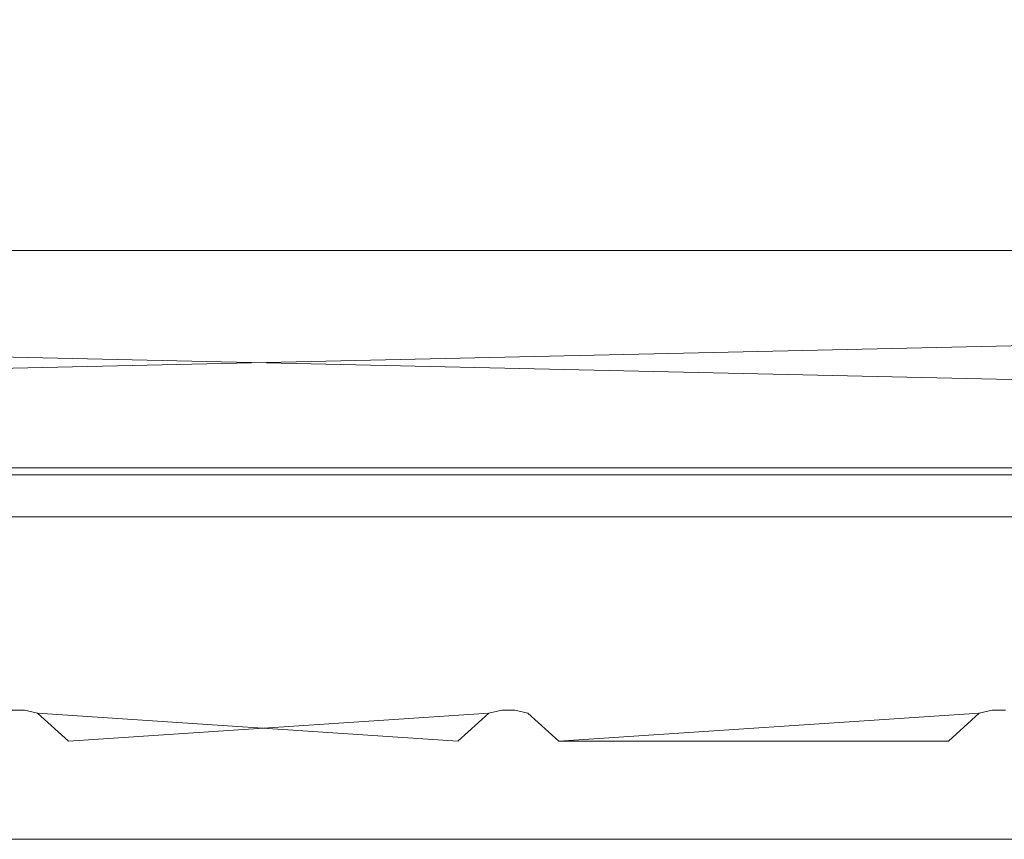
# Model space of a CAD drawing. Extents: x -12509 to -11749, y 16567 to 17093.
# Drawn here: x -12146 to -12076, y 16567 to 16625 of the extents above; entities that cross this region are included whole.
import ezdxf

# ---------------------------------------------------------------- set-up
doc = ezdxf.new("R2010")
doc.units = 0
doc.header["$LTSCALE"] = 500
doc.header["$MEASUREMENT"] = 0
doc.layers.add('SZAFKA_BESCO', color=7, linetype='Continuous')
doc.layers.add('UMYWALKA_BESCO', color=7, linetype='Continuous')

msp = doc.modelspace()

# ---------------------------------------------------------------- linework, layer by layer
at = {"layer": 'SZAFKA_BESCO', "lineweight": 0}
for points, invisible_edges in [([(-12482.573, 16593.47, 17), (-11774.573, 16992.47, 17), (-12482.573, 16992.47, 17), (-12482.573, 16593.47, 17)], 15), ([(-11774.573, 16593.47, 17), (-11774.573, 16992.47, 17), (-12482.573, 16593.47, 17), (-11774.573, 16593.47, 17)], 15), ([(-11794.573, 16974.47, 60), (-12462.573, 16592.97, 60), (-11794.573, 16592.97, 60), (-11794.573, 16974.47, 60)], 15), ([(-12462.573, 16974.47, 60), (-12462.573, 16592.97, 60), (-11794.573, 16974.47, 60), (-12462.573, 16974.47, 60)], 15), ([(-12075.073, 16764.64, 293), (-12077.573, 16763.97, 293), (-11794.573, 16592.97, 293), (-12075.073, 16764.64, 293)], 15), ([(-12179.573, 16763.97, 293), (-12462.573, 16592.97, 293), (-12077.573, 16763.97, 293), (-12179.573, 16763.97, 293)], 15), ([(-12179.573, 16763.97, 277), (-11794.573, 16592.97, 277), (-12462.573, 16592.97, 277), (-12179.573, 16763.97, 277)], 15), ([(-12077.573, 16763.97, 293), (-12462.573, 16592.97, 293), (-11794.573, 16592.97, 293), (-12077.573, 16763.97, 293)], 15), ([(-12077.573, 16763.97, 277), (-11794.573, 16592.97, 277), (-12179.573, 16763.97, 277), (-12077.573, 16763.97, 277)], 15), ([(-11822.885, 16657.301, 277), (-11794.573, 16592.97, 277), (-12077.573, 16763.97, 277), (-11822.885, 16657.301, 277)], 15), ([(-11822.885, 16657.301, 44), (-11794.573, 16592.97, 44), (-12435.71, 16654.294, 44), (-11822.885, 16657.301, 44)], 15), ([(-12435.71, 16654.294, 44), (-11794.573, 16592.97, 44), (-12462.573, 16592.97, 44), (-12435.71, 16654.294, 44)], 15), ([(-12455.71, 16624.294, 1), (-12454.261, 16630.639, 1), (-11802.885, 16627.301, 1), (-12455.71, 16624.294, 1)], 15), ([(-11798.828, 16622.213, 1), (-12455.71, 16624.294, 1), (-11802.885, 16627.301, 1), (-11798.828, 16622.213, 1)], 15), ([(-12482.573, 16593.47, 1), (-12455.71, 16624.294, 1), (-11774.573, 16593.47, 1), (-12482.573, 16593.47, 1)], 15), ([(-11774.573, 16593.47, 1), (-12455.71, 16624.294, 1), (-11798.828, 16622.213, 1), (-11774.573, 16593.47, 1)], 15), ([(-12485.573, 16592.97, 498.5), (-11771.573, 16592.97, 498.5), (-11771.573, 16608.97, 498.5), (-12485.573, 16592.97, 498.5)], 15), ([(-12485.573, 16608.97, 498.5), (-12485.573, 16592.97, 498.5), (-11771.573, 16608.97, 498.5), (-12485.573, 16608.97, 498.5)], 15), ([(-12485.573, 16592.97, 429.5), (-12485.573, 16608.97, 429.5), (-11771.573, 16592.97, 429.5), (-12485.573, 16592.97, 429.5)], 15), ([(-12485.573, 16608.97, 429.5), (-11771.573, 16608.97, 429.5), (-11771.573, 16592.97, 429.5), (-12485.573, 16608.97, 429.5)], 15), ([(-11771.573, 16608.97, 498.5), (-11801.437, 16608.97, 452.676), (-12485.573, 16608.97, 498.5), (-11771.573, 16608.97, 498.5)], 15), ([(-12485.573, 16608.97, 498.5), (-11801.437, 16608.97, 452.676), (-12454.261, 16608.97, 449.669), (-12485.573, 16608.97, 498.5)], 15), ([(-12461.573, 16608.97, 440.5), (-11771.573, 16608.97, 429.5), (-12485.573, 16608.97, 429.5), (-12461.573, 16608.97, 440.5)], 15), ([(-12485.573, 16608.97, 499), (-11771.573, 16592.97, 499), (-11771.573, 16608.97, 499), (-12485.573, 16608.97, 499)], 15), ([(-12485.573, 16592.97, 499), (-11771.573, 16592.97, 499), (-12485.573, 16608.97, 499), (-12485.573, 16592.97, 499)], 14), ([(-12485.573, 16592.97, 498.5), (-11771.573, 16608.97, 498.5), (-11771.573, 16592.97, 498.5), (-12485.573, 16592.97, 498.5)], 11), ([(-12485.573, 16608.97, 498.5), (-11771.573, 16608.97, 498.5), (-12485.573, 16592.97, 498.5), (-12485.573, 16608.97, 498.5)], 13), ([(-12485.573, 16608.97, 498.5), (-11771.573, 16608.97, 499), (-11771.573, 16608.97, 498.5), (-12485.573, 16608.97, 498.5)], 11), ([(-12485.573, 16608.97, 499), (-11771.573, 16608.97, 499), (-12485.573, 16608.97, 498.5), (-12485.573, 16608.97, 499)], 14), ([(-12485.573, 16592.97, 429), (-11771.573, 16608.97, 429), (-11771.573, 16592.97, 429), (-12485.573, 16592.97, 429)], 11), ([(-12485.573, 16608.97, 429), (-11771.573, 16608.97, 429), (-12485.573, 16592.97, 429), (-12485.573, 16608.97, 429)], 15), ([(-12485.573, 16608.97, 429.5), (-11771.573, 16592.97, 429.5), (-11771.573, 16608.97, 429.5), (-12485.573, 16608.97, 429.5)], 15), ([(-12485.573, 16592.97, 429.5), (-11771.573, 16592.97, 429.5), (-12485.573, 16608.97, 429.5), (-12485.573, 16592.97, 429.5)], 12), ([(-12485.573, 16608.97, 429), (-11771.573, 16608.97, 429.5), (-11771.573, 16608.97, 429), (-12485.573, 16608.97, 429)], 11), ([(-12485.573, 16608.97, 429.5), (-11771.573, 16608.97, 429.5), (-12485.573, 16608.97, 429), (-12485.573, 16608.97, 429.5)], 14), ([(-12455.71, 16608.97, 443.324), (-11771.573, 16608.97, 429.5), (-12461.573, 16608.97, 440.5), (-12455.71, 16608.97, 443.324)], 15), ([(-12454.261, 16608.97, 449.669), (-11802.885, 16608.97, 446.331), (-12455.71, 16608.97, 443.324), (-12454.261, 16608.97, 449.669)], 15), ([(-11802.885, 16608.97, 446.331), (-11798.828, 16608.97, 441.243), (-12455.71, 16608.97, 443.324), (-11802.885, 16608.97, 446.331)], 15), ([(-11798.828, 16608.97, 441.243), (-11771.573, 16608.97, 429.5), (-12455.71, 16608.97, 443.324), (-11798.828, 16608.97, 441.243)], 15), ([(-11801.437, 16608.97, 452.676), (-11802.885, 16608.97, 446.331), (-12454.261, 16608.97, 449.669), (-11801.437, 16608.97, 452.676)], 15), ([(-12485.573, 16592.97, 17), (-11771.573, 16593.47, 17), (-12485.573, 16593.47, 17), (-12485.573, 16592.97, 17)], 15), ([(-11771.573, 16592.97, 17), (-11771.573, 16593.47, 17), (-12485.573, 16592.97, 17), (-11771.573, 16592.97, 17)], 11), ([(-12485.573, 16592.97, 1), (-12485.573, 16593.47, 1), (-11771.573, 16592.97, 1), (-12485.573, 16592.97, 1)], 11), ([(-11771.573, 16592.97, 1), (-12485.573, 16593.47, 1), (-11771.573, 16593.47, 1), (-11771.573, 16592.97, 1)], 15), ([(-12485.573, 16593.47, 17), (-11771.573, 16593.47, 17), (-12485.573, 16593.47, 1), (-12485.573, 16593.47, 17)], 14), ([(-12485.573, 16593.47, 1), (-11771.573, 16593.47, 17), (-11771.573, 16593.47, 1), (-12485.573, 16593.47, 1)], 11), ([(-12482.573, 16593.47, 1), (-11774.573, 16593.47, 1), (-11774.573, 16593.47, 17), (-12482.573, 16593.47, 1)], 14), ([(-12482.573, 16593.47, 17), (-12482.573, 16593.47, 1), (-11774.573, 16593.47, 17), (-12482.573, 16593.47, 17)], 11), ([(-12485.573, 16592.97, 17), (-11771.573, 16592.97, 1), (-11771.573, 16592.97, 17), (-12485.573, 16592.97, 17)], 15), ([(-12485.573, 16592.97, 1), (-11771.573, 16592.97, 1), (-12485.573, 16592.97, 17), (-12485.573, 16592.97, 1)], 15), ([(-11771.573, 16592.97, 498.5), (-12485.573, 16592.97, 429.5), (-11771.573, 16592.97, 429.5), (-11771.573, 16592.97, 498.5)], 15), ([(-12485.573, 16592.97, 498.5), (-12485.573, 16592.97, 429.5), (-11771.573, 16592.97, 498.5), (-12485.573, 16592.97, 498.5)], 15), ([(-12485.573, 16592.97, 499), (-11771.573, 16592.97, 498.5), (-11771.573, 16592.97, 499), (-12485.573, 16592.97, 499)], 15), ([(-12485.573, 16592.97, 498.5), (-11771.573, 16592.97, 498.5), (-12485.573, 16592.97, 499), (-12485.573, 16592.97, 498.5)], 15), ([(-12485.573, 16592.97, 429.5), (-11771.573, 16592.97, 429), (-11771.573, 16592.97, 429.5), (-12485.573, 16592.97, 429.5)], 15), ([(-12485.573, 16592.97, 429), (-11771.573, 16592.97, 429), (-12485.573, 16592.97, 429.5), (-12485.573, 16592.97, 429)], 15), ([(-12465.573, 16589.97, 60), (-11791.573, 16592.97, 60), (-12465.573, 16592.97, 60), (-12465.573, 16589.97, 60)], 15), ([(-11791.573, 16589.97, 60), (-11791.573, 16592.97, 60), (-12465.573, 16589.97, 60), (-11791.573, 16589.97, 60)], 11), ([(-12465.573, 16589.97, 44), (-12465.573, 16592.97, 44), (-11791.573, 16589.97, 44), (-12465.573, 16589.97, 44)], 11), ([(-11791.573, 16589.97, 44), (-12465.573, 16592.97, 44), (-11791.573, 16592.97, 44), (-11791.573, 16589.97, 44)], 15), ([(-12465.573, 16592.97, 44), (-11791.573, 16592.97, 60), (-11791.573, 16592.97, 44), (-12465.573, 16592.97, 44)], 11), ([(-12465.573, 16592.97, 60), (-11791.573, 16592.97, 60), (-12465.573, 16592.97, 44), (-12465.573, 16592.97, 60)], 14), ([(-11791.573, 16589.97, 277), (-12465.573, 16589.97, 277), (-12465.573, 16592.97, 277), (-11791.573, 16589.97, 277)], 15), ([(-11791.573, 16592.97, 277), (-11791.573, 16589.97, 277), (-12465.573, 16592.97, 277), (-11791.573, 16592.97, 277)], 15), ([(-11791.573, 16592.97, 293), (-12465.573, 16592.97, 293), (-12465.573, 16589.97, 293), (-11791.573, 16592.97, 293)], 15), ([(-11791.573, 16589.97, 293), (-11791.573, 16592.97, 293), (-12465.573, 16589.97, 293), (-11791.573, 16589.97, 293)], 11), ([(-11791.573, 16592.97, 293), (-11791.573, 16592.97, 277), (-12465.573, 16592.97, 277), (-11791.573, 16592.97, 293)], 13), ([(-11791.573, 16592.97, 293), (-12465.573, 16592.97, 277), (-12465.573, 16592.97, 293), (-11791.573, 16592.97, 293)], 11), ([(-12462.573, 16592.97, 44), (-11794.573, 16592.97, 44), (-11794.573, 16592.97, 60), (-12462.573, 16592.97, 44)], 14), ([(-12462.573, 16592.97, 60), (-12462.573, 16592.97, 44), (-11794.573, 16592.97, 60), (-12462.573, 16592.97, 60)], 11), ([(-11794.573, 16592.97, 277), (-12462.573, 16592.97, 293), (-12462.573, 16592.97, 277), (-11794.573, 16592.97, 277)], 11), ([(-11794.573, 16592.97, 293), (-12462.573, 16592.97, 293), (-11794.573, 16592.97, 277), (-11794.573, 16592.97, 293)], 14), ([(-11971.546, 16576.192, 496), (-11970.601, 16576.192, 496), (-12497.573, 16589.97, 496), (-11971.546, 16576.192, 496)], 15), ([(-12005.601, 16576.192, 496), (-11971.546, 16576.192, 496), (-12497.573, 16589.97, 496), (-12005.601, 16576.192, 496)], 15), ([(-12006.546, 16576.192, 496), (-12005.601, 16576.192, 496), (-12497.573, 16589.97, 496), (-12006.546, 16576.192, 496)], 15), ([(-12040.601, 16576.192, 496), (-12006.546, 16576.192, 496), (-12497.573, 16589.97, 496), (-12040.601, 16576.192, 496)], 15), ([(-12041.546, 16576.192, 496), (-12040.601, 16576.192, 496), (-12497.573, 16589.97, 496), (-12041.546, 16576.192, 496)], 15), ([(-12075.601, 16576.192, 496), (-12041.546, 16576.192, 496), (-12497.573, 16589.97, 496), (-12075.601, 16576.192, 496)], 15), ([(-12076.546, 16576.192, 496), (-12075.601, 16576.192, 496), (-12497.573, 16589.97, 496), (-12076.546, 16576.192, 496)], 15), ([(-12110.601, 16576.192, 496), (-12076.546, 16576.192, 496), (-12497.573, 16589.97, 496), (-12110.601, 16576.192, 496)], 15), ([(-12111.546, 16576.192, 496), (-12110.601, 16576.192, 496), (-12497.573, 16589.97, 496), (-12111.546, 16576.192, 496)], 15), ([(-12145.601, 16576.192, 496), (-12111.546, 16576.192, 496), (-12497.573, 16589.97, 496), (-12145.601, 16576.192, 496)], 15), ([(-12146.546, 16576.192, 496), (-12145.601, 16576.192, 496), (-12497.573, 16589.97, 496), (-12146.546, 16576.192, 496)], 15), ([(-12320.601, 16576.192, 247), (-11759.573, 16589.97, 247), (-12497.573, 16589.97, 247), (-12320.601, 16576.192, 247)], 15), ([(-12285.601, 16576.192, 1), (-12497.573, 16589.97, 1), (-11759.573, 16589.97, 1), (-12285.601, 16576.192, 1)], 15), ([(-12497.573, 16589.97, 1), (-12467.573, 16589.97, 60), (-11759.573, 16589.97, 1), (-12497.573, 16589.97, 1)], 11), ([(-12467.573, 16589.97, 156), (-12497.573, 16589.97, 247), (-11789.573, 16589.97, 156), (-12467.573, 16589.97, 156)], 15), ([(-11789.573, 16589.97, 156), (-12497.573, 16589.97, 247), (-11759.573, 16589.97, 247), (-11789.573, 16589.97, 156)], 13), ([(-12497.573, 16589.97, 250), (-12467.573, 16589.97, 293), (-11759.573, 16589.97, 250), (-12497.573, 16589.97, 250)], 15), ([(-12467.573, 16589.97, 357), (-12497.573, 16589.97, 496), (-11789.573, 16589.97, 357), (-12467.573, 16589.97, 357)], 15), ([(-11789.573, 16589.97, 357), (-12497.573, 16589.97, 496), (-11759.573, 16589.97, 496), (-11789.573, 16589.97, 357)], 15), ([(-11935.601, 16576.192, 496), (-11759.573, 16589.97, 496), (-12497.573, 16589.97, 496), (-11935.601, 16576.192, 496)], 13), ([(-11936.546, 16576.192, 496), (-11935.601, 16576.192, 496), (-12497.573, 16589.97, 496), (-11936.546, 16576.192, 496)], 15), ([(-11970.601, 16576.192, 496), (-11936.546, 16576.192, 496), (-12497.573, 16589.97, 496), (-11970.601, 16576.192, 496)], 15), ([(-12285.601, 16576.192, 250), (-12497.573, 16589.97, 250), (-11759.573, 16589.97, 250), (-12285.601, 16576.192, 250)], 13), ([(-12467.573, 16589.97, 60), (-12469.073, 16589.97, 124), (-11789.573, 16589.97, 60), (-12467.573, 16589.97, 60)], 15), ([(-11789.573, 16589.97, 60), (-12469.073, 16589.97, 124), (-11788.073, 16589.97, 124), (-11789.573, 16589.97, 60)], 15), ([(-12469.073, 16589.97, 124), (-12467.573, 16589.97, 156), (-11788.073, 16589.97, 124), (-12469.073, 16589.97, 124)], 15), ([(-11789.573, 16589.97, 293), (-12469.073, 16589.97, 325), (-11788.073, 16589.97, 325), (-11789.573, 16589.97, 293)], 15), ([(-12467.573, 16589.97, 293), (-12469.073, 16589.97, 325), (-11789.573, 16589.97, 293), (-12467.573, 16589.97, 293)], 15), ([(-12469.073, 16589.97, 325), (-12467.573, 16589.97, 357), (-11788.073, 16589.97, 325), (-12469.073, 16589.97, 325)], 15), ([(-11759.573, 16589.97, 1), (-12467.573, 16589.97, 60), (-11789.573, 16589.97, 60), (-11759.573, 16589.97, 1)], 15), ([(-11788.073, 16589.97, 124), (-12467.573, 16589.97, 156), (-11789.573, 16589.97, 156), (-11788.073, 16589.97, 124)], 15), ([(-11759.573, 16589.97, 250), (-12467.573, 16589.97, 293), (-11789.573, 16589.97, 293), (-11759.573, 16589.97, 250)], 15), ([(-11788.073, 16589.97, 325), (-12467.573, 16589.97, 357), (-11789.573, 16589.97, 357), (-11788.073, 16589.97, 325)], 15), ([(-12465.573, 16589.97, 60), (-11791.573, 16589.97, 44), (-11791.573, 16589.97, 60), (-12465.573, 16589.97, 60)], 15), ([(-12465.573, 16589.97, 44), (-11791.573, 16589.97, 44), (-12465.573, 16589.97, 60), (-12465.573, 16589.97, 44)], 15), ([(-11791.573, 16589.97, 277), (-12465.573, 16589.97, 293), (-12465.573, 16589.97, 277), (-11791.573, 16589.97, 277)], 11), ([(-11791.573, 16589.97, 277), (-11791.573, 16589.97, 293), (-12465.573, 16589.97, 293), (-11791.573, 16589.97, 277)], 15), ([(-12286.546, 16576.192, 247), (-11759.573, 16589.97, 247), (-12320.601, 16576.192, 247), (-12286.546, 16576.192, 247)], 15), ([(-12285.601, 16576.192, 247), (-11759.573, 16589.97, 247), (-12286.546, 16576.192, 247), (-12285.601, 16576.192, 247)], 11), ([(-12251.546, 16576.192, 1), (-12285.601, 16576.192, 1), (-11759.573, 16589.97, 1), (-12251.546, 16576.192, 1)], 15), ([(-12251.546, 16576.192, 247), (-11759.573, 16589.97, 247), (-12285.601, 16576.192, 247), (-12251.546, 16576.192, 247)], 15), ([(-12251.546, 16576.192, 250), (-12285.601, 16576.192, 250), (-11759.573, 16589.97, 250), (-12251.546, 16576.192, 250)], 15), ([(-12250.601, 16576.192, 1), (-12251.546, 16576.192, 1), (-11759.573, 16589.97, 1), (-12250.601, 16576.192, 1)], 14), ([(-12250.601, 16576.192, 247), (-11759.573, 16589.97, 247), (-12251.546, 16576.192, 247), (-12250.601, 16576.192, 247)], 11), ([(-12250.601, 16576.192, 250), (-12251.546, 16576.192, 250), (-11759.573, 16589.97, 250), (-12250.601, 16576.192, 250)], 15), ([(-12216.546, 16576.192, 1), (-12250.601, 16576.192, 1), (-11759.573, 16589.97, 1), (-12216.546, 16576.192, 1)], 15), ([(-12216.546, 16576.192, 247), (-11759.573, 16589.97, 247), (-12250.601, 16576.192, 247), (-12216.546, 16576.192, 247)], 15), ([(-12216.546, 16576.192, 250), (-12250.601, 16576.192, 250), (-11759.573, 16589.97, 250), (-12216.546, 16576.192, 250)], 15), ([(-12215.601, 16576.192, 1), (-12216.546, 16576.192, 1), (-11759.573, 16589.97, 1), (-12215.601, 16576.192, 1)], 14), ([(-12215.601, 16576.192, 247), (-11759.573, 16589.97, 247), (-12216.546, 16576.192, 247), (-12215.601, 16576.192, 247)], 11), ([(-12215.601, 16576.192, 250), (-12216.546, 16576.192, 250), (-11759.573, 16589.97, 250), (-12215.601, 16576.192, 250)], 15), ([(-12181.546, 16576.192, 1), (-12215.601, 16576.192, 1), (-11759.573, 16589.97, 1), (-12181.546, 16576.192, 1)], 15), ([(-12181.546, 16576.192, 247), (-11759.573, 16589.97, 247), (-12215.601, 16576.192, 247), (-12181.546, 16576.192, 247)], 15), ([(-12181.546, 16576.192, 250), (-12215.601, 16576.192, 250), (-11759.573, 16589.97, 250), (-12181.546, 16576.192, 250)], 15), ([(-12180.601, 16576.192, 1), (-12181.546, 16576.192, 1), (-11759.573, 16589.97, 1), (-12180.601, 16576.192, 1)], 14), ([(-12180.601, 16576.192, 247), (-11759.573, 16589.97, 247), (-12181.546, 16576.192, 247), (-12180.601, 16576.192, 247)], 11), ([(-12180.601, 16576.192, 250), (-12181.546, 16576.192, 250), (-11759.573, 16589.97, 250), (-12180.601, 16576.192, 250)], 15), ([(-12146.546, 16576.192, 1), (-12180.601, 16576.192, 1), (-11759.573, 16589.97, 1), (-12146.546, 16576.192, 1)], 15), ([(-12146.546, 16576.192, 247), (-11759.573, 16589.97, 247), (-12180.601, 16576.192, 247), (-12146.546, 16576.192, 247)], 15), ([(-12146.546, 16576.192, 250), (-12180.601, 16576.192, 250), (-11759.573, 16589.97, 250), (-12146.546, 16576.192, 250)], 15), ([(-12145.601, 16576.192, 1), (-12146.546, 16576.192, 1), (-11759.573, 16589.97, 1), (-12145.601, 16576.192, 1)], 14), ([(-12145.601, 16576.192, 247), (-11759.573, 16589.97, 247), (-12146.546, 16576.192, 247), (-12145.601, 16576.192, 247)], 11), ([(-12145.601, 16576.192, 250), (-12146.546, 16576.192, 250), (-11759.573, 16589.97, 250), (-12145.601, 16576.192, 250)], 15), ([(-12111.546, 16576.192, 1), (-12145.601, 16576.192, 1), (-11759.573, 16589.97, 1), (-12111.546, 16576.192, 1)], 15), ([(-12111.546, 16576.192, 247), (-11759.573, 16589.97, 247), (-12145.601, 16576.192, 247), (-12111.546, 16576.192, 247)], 15), ([(-12111.546, 16576.192, 250), (-12145.601, 16576.192, 250), (-11759.573, 16589.97, 250), (-12111.546, 16576.192, 250)], 15), ([(-12110.601, 16576.192, 1), (-12111.546, 16576.192, 1), (-11759.573, 16589.97, 1), (-12110.601, 16576.192, 1)], 14), ([(-12110.601, 16576.192, 247), (-11759.573, 16589.97, 247), (-12111.546, 16576.192, 247), (-12110.601, 16576.192, 247)], 11), ([(-12110.601, 16576.192, 250), (-12111.546, 16576.192, 250), (-11759.573, 16589.97, 250), (-12110.601, 16576.192, 250)], 15), ([(-12076.546, 16576.192, 1), (-12110.601, 16576.192, 1), (-11759.573, 16589.97, 1), (-12076.546, 16576.192, 1)], 15), ([(-12076.546, 16576.192, 247), (-11759.573, 16589.97, 247), (-12110.601, 16576.192, 247), (-12076.546, 16576.192, 247)], 15), ([(-12076.546, 16576.192, 250), (-12110.601, 16576.192, 250), (-11759.573, 16589.97, 250), (-12076.546, 16576.192, 250)], 15), ([(-12075.601, 16576.192, 1), (-12076.546, 16576.192, 1), (-11759.573, 16589.97, 1), (-12075.601, 16576.192, 1)], 14), ([(-12075.601, 16576.192, 247), (-11759.573, 16589.97, 247), (-12076.546, 16576.192, 247), (-12075.601, 16576.192, 247)], 11), ([(-12075.601, 16576.192, 250), (-12076.546, 16576.192, 250), (-11759.573, 16589.97, 250), (-12075.601, 16576.192, 250)], 15), ([(-12145.601, 16576.192, 496), (-12146.546, 16576.192, 496), (-12145.601, 16576.192, 250), (-12145.601, 16576.192, 496)], 14), ([(-12146.546, 16576.192, 496), (-12146.546, 16576.192, 250), (-12145.601, 16576.192, 250), (-12146.546, 16576.192, 496)], 13), ([(-12145.601, 16576.192, 247), (-12146.546, 16576.192, 247), (-12145.601, 16576.192, 1), (-12145.601, 16576.192, 247)], 15), ([(-12146.546, 16576.192, 247), (-12146.546, 16576.192, 1), (-12145.601, 16576.192, 1), (-12146.546, 16576.192, 247)], 15), ([(-12144.681, 16575.97, 496), (-12111.546, 16576.192, 496), (-12145.601, 16576.192, 496), (-12144.681, 16575.97, 496)], 11), ([(-12144.681, 16575.97, 247), (-12111.546, 16576.192, 247), (-12145.601, 16576.192, 247), (-12144.681, 16575.97, 247)], 11), ([(-12145.601, 16576.192, 250), (-12111.546, 16576.192, 250), (-12144.681, 16575.97, 250), (-12145.601, 16576.192, 250)], 11), ([(-12144.681, 16575.97, 496), (-12145.601, 16576.192, 496), (-12144.681, 16575.97, 250), (-12144.681, 16575.97, 496)], 15), ([(-12145.601, 16576.192, 496), (-12145.601, 16576.192, 250), (-12144.681, 16575.97, 250), (-12145.601, 16576.192, 496)], 15), ([(-12145.601, 16576.192, 1), (-12111.546, 16576.192, 1), (-12144.681, 16575.97, 1), (-12145.601, 16576.192, 1)], 11), ([(-12144.681, 16575.97, 247), (-12145.601, 16576.192, 247), (-12144.681, 16575.97, 1), (-12144.681, 16575.97, 247)], 15), ([(-12145.601, 16576.192, 247), (-12145.601, 16576.192, 1), (-12144.681, 16575.97, 1), (-12145.601, 16576.192, 247)], 15), ([(-12112.465, 16575.97, 496), (-12111.546, 16576.192, 496), (-12144.681, 16575.97, 496), (-12112.465, 16575.97, 496)], 14), ([(-12112.465, 16575.97, 247), (-12111.546, 16576.192, 247), (-12144.681, 16575.97, 247), (-12112.465, 16575.97, 247)], 14), ([(-12144.681, 16575.97, 250), (-12111.546, 16576.192, 250), (-12112.465, 16575.97, 250), (-12144.681, 16575.97, 250)], 13), ([(-12144.681, 16575.97, 1), (-12111.546, 16576.192, 1), (-12112.465, 16575.97, 1), (-12144.681, 16575.97, 1)], 13), ([(-12142.477, 16573.97, 494), (-12114.67, 16573.97, 494), (-12144.681, 16575.97, 496), (-12142.477, 16573.97, 494)], 15), ([(-12144.681, 16575.97, 496), (-12114.67, 16573.97, 494), (-12112.465, 16575.97, 496), (-12144.681, 16575.97, 496)], 12), ([(-12112.465, 16575.97, 250), (-12142.477, 16573.97, 252), (-12144.681, 16575.97, 250), (-12112.465, 16575.97, 250)], 12), ([(-12142.477, 16573.97, 494), (-12144.681, 16575.97, 496), (-12142.477, 16573.97, 252), (-12142.477, 16573.97, 494)], 15), ([(-12144.681, 16575.97, 496), (-12144.681, 16575.97, 250), (-12142.477, 16573.97, 252), (-12144.681, 16575.97, 496)], 15), ([(-12112.465, 16575.97, 1), (-12142.477, 16573.97, 3), (-12144.681, 16575.97, 1), (-12112.465, 16575.97, 1)], 12), ([(-12142.477, 16573.97, 245), (-12144.681, 16575.97, 247), (-12142.477, 16573.97, 3), (-12142.477, 16573.97, 245)], 15), ([(-12144.681, 16575.97, 247), (-12144.681, 16575.97, 1), (-12142.477, 16573.97, 3), (-12144.681, 16575.97, 247)], 15), ([(-12142.477, 16573.97, 245), (-12114.67, 16573.97, 245), (-12144.681, 16575.97, 247), (-12142.477, 16573.97, 245)], 15), ([(-12144.681, 16575.97, 247), (-12114.67, 16573.97, 245), (-12112.465, 16575.97, 247), (-12144.681, 16575.97, 247)], 12), ([(-12114.67, 16573.97, 252), (-12142.477, 16573.97, 252), (-12112.465, 16575.97, 250), (-12114.67, 16573.97, 252)], 15), ([(-12114.67, 16573.97, 3), (-12142.477, 16573.97, 3), (-12112.465, 16575.97, 1), (-12114.67, 16573.97, 3)], 15), ([(-12114.67, 16573.97, 494), (-12114.67, 16573.97, 252), (-12112.465, 16575.97, 250), (-12114.67, 16573.97, 494)], 15), ([(-12112.465, 16575.97, 496), (-12114.67, 16573.97, 494), (-12112.465, 16575.97, 250), (-12112.465, 16575.97, 496)], 15), ([(-12114.67, 16573.97, 245), (-12114.67, 16573.97, 3), (-12112.465, 16575.97, 1), (-12114.67, 16573.97, 245)], 15), ([(-12112.465, 16575.97, 247), (-12114.67, 16573.97, 245), (-12112.465, 16575.97, 1), (-12112.465, 16575.97, 247)], 15), ([(-12111.546, 16576.192, 496), (-12112.465, 16575.97, 496), (-12111.546, 16576.192, 250), (-12111.546, 16576.192, 496)], 15), ([(-12112.465, 16575.97, 496), (-12112.465, 16575.97, 250), (-12111.546, 16576.192, 250), (-12112.465, 16575.97, 496)], 15), ([(-12111.546, 16576.192, 247), (-12112.465, 16575.97, 247), (-12111.546, 16576.192, 1), (-12111.546, 16576.192, 247)], 15), ([(-12112.465, 16575.97, 247), (-12112.465, 16575.97, 1), (-12111.546, 16576.192, 1), (-12112.465, 16575.97, 247)], 15), ([(-12110.601, 16576.192, 496), (-12111.546, 16576.192, 496), (-12110.601, 16576.192, 250), (-12110.601, 16576.192, 496)], 14), ([(-12111.546, 16576.192, 496), (-12111.546, 16576.192, 250), (-12110.601, 16576.192, 250), (-12111.546, 16576.192, 496)], 13), ([(-12110.601, 16576.192, 247), (-12111.546, 16576.192, 247), (-12110.601, 16576.192, 1), (-12110.601, 16576.192, 247)], 15), ([(-12111.546, 16576.192, 247), (-12111.546, 16576.192, 1), (-12110.601, 16576.192, 1), (-12111.546, 16576.192, 247)], 15), ([(-12110.601, 16576.192, 496), (-12110.601, 16576.192, 250), (-12109.681, 16575.97, 250), (-12110.601, 16576.192, 496)], 15), ([(-12109.681, 16575.97, 496), (-12110.601, 16576.192, 496), (-12109.681, 16575.97, 250), (-12109.681, 16575.97, 496)], 15), ([(-12109.681, 16575.97, 247), (-12076.546, 16576.192, 247), (-12110.601, 16576.192, 247), (-12109.681, 16575.97, 247)], 11), ([(-12110.601, 16576.192, 250), (-12076.546, 16576.192, 250), (-12109.681, 16575.97, 250), (-12110.601, 16576.192, 250)], 11), ([(-12109.681, 16575.97, 496), (-12076.546, 16576.192, 496), (-12110.601, 16576.192, 496), (-12109.681, 16575.97, 496)], 11), ([(-12110.601, 16576.192, 1), (-12076.546, 16576.192, 1), (-12109.681, 16575.97, 1), (-12110.601, 16576.192, 1)], 11), ([(-12109.681, 16575.97, 247), (-12110.601, 16576.192, 247), (-12109.681, 16575.97, 1), (-12109.681, 16575.97, 247)], 15), ([(-12110.601, 16576.192, 247), (-12110.601, 16576.192, 1), (-12109.681, 16575.97, 1), (-12110.601, 16576.192, 247)], 15), ([(-12077.465, 16575.97, 247), (-12076.546, 16576.192, 247), (-12109.681, 16575.97, 247), (-12077.465, 16575.97, 247)], 14), ([(-12109.681, 16575.97, 250), (-12076.546, 16576.192, 250), (-12077.465, 16575.97, 250), (-12109.681, 16575.97, 250)], 13), ([(-12077.465, 16575.97, 496), (-12076.546, 16576.192, 496), (-12109.681, 16575.97, 496), (-12077.465, 16575.97, 496)], 14), ([(-12109.681, 16575.97, 1), (-12076.546, 16576.192, 1), (-12077.465, 16575.97, 1), (-12109.681, 16575.97, 1)], 13), ([(-12107.477, 16573.97, 494), (-12109.681, 16575.97, 496), (-12107.477, 16573.97, 252), (-12107.477, 16573.97, 494)], 15), ([(-12109.681, 16575.97, 496), (-12109.681, 16575.97, 250), (-12107.477, 16573.97, 252), (-12109.681, 16575.97, 496)], 15), ([(-12077.465, 16575.97, 250), (-12107.477, 16573.97, 252), (-12109.681, 16575.97, 250), (-12077.465, 16575.97, 250)], 12), ([(-12109.681, 16575.97, 496), (-12107.477, 16573.97, 494), (-12077.465, 16575.97, 496), (-12109.681, 16575.97, 496)], 14), ([(-12077.465, 16575.97, 1), (-12079.67, 16573.97, 3), (-12109.681, 16575.97, 1), (-12077.465, 16575.97, 1)], 14), ([(-12079.67, 16573.97, 3), (-12107.477, 16573.97, 3), (-12109.681, 16575.97, 1), (-12079.67, 16573.97, 3)], 12), ([(-12107.477, 16573.97, 245), (-12109.681, 16575.97, 247), (-12107.477, 16573.97, 3), (-12107.477, 16573.97, 245)], 15), ([(-12109.681, 16575.97, 247), (-12109.681, 16575.97, 1), (-12107.477, 16573.97, 3), (-12109.681, 16575.97, 247)], 15), ([(-12109.681, 16575.97, 247), (-12107.477, 16573.97, 245), (-12077.465, 16575.97, 247), (-12109.681, 16575.97, 247)], 14), ([(-12079.67, 16573.97, 252), (-12107.477, 16573.97, 252), (-12077.465, 16575.97, 250), (-12079.67, 16573.97, 252)], 15), ([(-12107.477, 16573.97, 494), (-12079.67, 16573.97, 494), (-12077.465, 16575.97, 496), (-12107.477, 16573.97, 494)], 12), ([(-12107.477, 16573.97, 245), (-12079.67, 16573.97, 245), (-12077.465, 16575.97, 247), (-12107.477, 16573.97, 245)], 12), ([(-12079.67, 16573.97, 494), (-12079.67, 16573.97, 252), (-12077.465, 16575.97, 250), (-12079.67, 16573.97, 494)], 15), ([(-12077.465, 16575.97, 496), (-12079.67, 16573.97, 494), (-12077.465, 16575.97, 250), (-12077.465, 16575.97, 496)], 15), ([(-12077.465, 16575.97, 247), (-12079.67, 16573.97, 245), (-12079.67, 16573.97, 3), (-12077.465, 16575.97, 247)], 15), ([(-12077.465, 16575.97, 247), (-12079.67, 16573.97, 3), (-12077.465, 16575.97, 1), (-12077.465, 16575.97, 247)], 15), ([(-12076.546, 16576.192, 496), (-12077.465, 16575.97, 496), (-12076.546, 16576.192, 250), (-12076.546, 16576.192, 496)], 15), ([(-12077.465, 16575.97, 496), (-12077.465, 16575.97, 250), (-12076.546, 16576.192, 250), (-12077.465, 16575.97, 496)], 15), ([(-12076.546, 16576.192, 247), (-12077.465, 16575.97, 247), (-12077.465, 16575.97, 1), (-12076.546, 16576.192, 247)], 15), ([(-12076.546, 16576.192, 247), (-12077.465, 16575.97, 1), (-12076.546, 16576.192, 1), (-12076.546, 16576.192, 247)], 15), ([(-12075.601, 16576.192, 496), (-12076.546, 16576.192, 496), (-12075.601, 16576.192, 250), (-12075.601, 16576.192, 496)], 14), ([(-12076.546, 16576.192, 496), (-12076.546, 16576.192, 250), (-12075.601, 16576.192, 250), (-12076.546, 16576.192, 496)], 13), ([(-12075.601, 16576.192, 247), (-12076.546, 16576.192, 1), (-12075.601, 16576.192, 1), (-12075.601, 16576.192, 247)], 15), ([(-12075.601, 16576.192, 247), (-12076.546, 16576.192, 247), (-12076.546, 16576.192, 1), (-12075.601, 16576.192, 247)], 15), ([(-12142.477, 16573.97, 252), (-12114.67, 16573.97, 494), (-12142.477, 16573.97, 494), (-12142.477, 16573.97, 252)], 15), ([(-12114.67, 16573.97, 252), (-12114.67, 16573.97, 494), (-12142.477, 16573.97, 252), (-12114.67, 16573.97, 252)], 15), ([(-12142.477, 16573.97, 3), (-12114.67, 16573.97, 245), (-12142.477, 16573.97, 245), (-12142.477, 16573.97, 3)], 15), ([(-12114.67, 16573.97, 3), (-12114.67, 16573.97, 245), (-12142.477, 16573.97, 3), (-12114.67, 16573.97, 3)], 15), ([(-12107.477, 16573.97, 252), (-12079.67, 16573.97, 494), (-12107.477, 16573.97, 494), (-12107.477, 16573.97, 252)], 15), ([(-12079.67, 16573.97, 252), (-12079.67, 16573.97, 494), (-12107.477, 16573.97, 252), (-12079.67, 16573.97, 252)], 15), ([(-12107.477, 16573.97, 3), (-12079.67, 16573.97, 245), (-12107.477, 16573.97, 245), (-12107.477, 16573.97, 3)], 15), ([(-12079.67, 16573.97, 3), (-12079.67, 16573.97, 245), (-12107.477, 16573.97, 3), (-12079.67, 16573.97, 3)], 15)]:
    msp.add_3dface(points, dxfattribs=dict(at, invisible_edges=invisible_edges))
at = {"layer": 'UMYWALKA_BESCO', "lineweight": 0}
for points, invisible_edges in [([(-12508.573, 16566.97, 500), (-12312.166, 16646.374, 500), (-12128.573, 16646.391, 500), (-12508.573, 16566.97, 500)], 15), ([(-12508.573, 16566.97, 512), (-12128.573, 16646.391, 512), (-12158.573, 16646.391, 512), (-12508.573, 16566.97, 512)], 15), ([(-12508.573, 16566.97, 500), (-12128.573, 16646.391, 500), (-11748.573, 16566.97, 500), (-12508.573, 16566.97, 500)], 15), ([(-12508.573, 16566.97, 512), (-11748.573, 16566.97, 512), (-12128.573, 16646.391, 512), (-12508.573, 16566.97, 512)], 15), ([(-12128.573, 16646.391, 500), (-12098.573, 16646.391, 500), (-11748.573, 16566.97, 500), (-12128.573, 16646.391, 500)], 15), ([(-12128.573, 16646.391, 512), (-11748.573, 16566.97, 512), (-12098.573, 16646.391, 512), (-12128.573, 16646.391, 512)], 15), ([(-12098.573, 16646.391, 500), (-12011.802, 16646.391, 500), (-11748.573, 16566.97, 500), (-12098.573, 16646.391, 500)], 15), ([(-12098.573, 16646.391, 512), (-11748.573, 16566.97, 512), (-12011.802, 16646.391, 512), (-12098.573, 16646.391, 512)], 15), ([(-12508.573, 16566.97, 500), (-11748.573, 16566.97, 512), (-12508.573, 16566.97, 512), (-12508.573, 16566.97, 500)], 13), ([(-12508.573, 16566.97, 500), (-11748.573, 16566.97, 500), (-11748.573, 16566.97, 512), (-12508.573, 16566.97, 500)], 14)]:
    msp.add_3dface(points, dxfattribs=dict(at, invisible_edges=invisible_edges))

doc.saveas('drawing.dxf')
